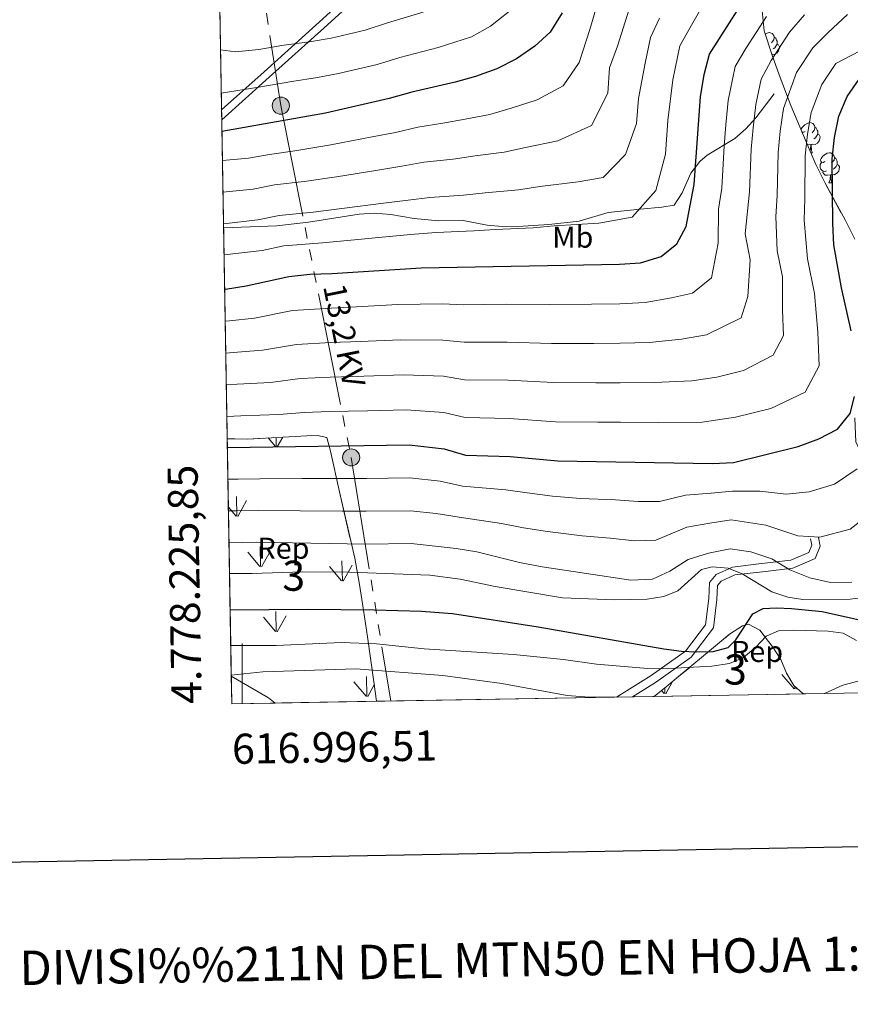
# Model space of a CAD drawing. Extents: x 616061 to 620567, y 777817 to 780864.
# Drawn here: x 616926 to 617202, y 778126 to 778453 of the extents above; entities that cross this region are included whole.
import ezdxf
from ezdxf.enums import TextEntityAlignment as Align

# ---------------------------------------------------------------- set-up
doc = ezdxf.new("R2010")
doc.units = 0
doc.header["$MEASUREMENT"] = 0
doc.linetypes.add('5elect', pattern=[127.5, 75, -7.5, 7.5, -7.5, 7.5, -7.5, 7.5, -7.5])
doc.linetypes.add('DGN Style 3', pattern=[55.148604, 39.39186, -15.756744])
for name, color, linetype in [('Nivel 21', 7, 'Continuous'), ('Nivel 32', 7, 'Continuous'), ('Nivel 35', 7, 'Continuous'), ('Nivel 36', 7, 'Continuous'), ('Nivel 37', 7, 'Continuous'), ('Nivel 4', 7, 'Continuous'), ('Nivel 44', 7, 'Continuous'), ('Nivel 48', 7, 'Continuous'), ('Nivel 49', 7, 'Continuous'), ('Nivel 5', 7, 'Continuous'), ('Nivel 57', 7, 'Continuous'), ('Nivel 58', 7, 'Continuous'), ('Nivel 61', 7, 'Continuous'), ('Nivel 63', 7, 'Continuous')]:
    doc.layers.add(name, color=color, linetype=linetype)
doc.styles.add('Style-arial', font='arial.shx', dxfattribs={"bigfont": 'arialbig.shx'})
doc.styles.add('Style-arialn', font='arialn.shx', dxfattribs={"bigfont": 'arialnbig.shx'})
doc.styles.add('Style-arialni', font='arialni.shx', dxfattribs={"bigfont": 'arialnibig.shx'})
doc.styles.add('Style-font002', font='font002.shx')
doc.linetypes.add('5zonar', pattern='A,-5,[1,dgnlstyle.shx,S=0.08,R=0,X=0,Y=0],-5', length=10)

# ---------------------------------------------------------------- blocks, each defined once
blk = doc.blocks.new('5PELE')
at = {"layer": 'Nivel 32', "linetype": 'Continuous', "lineweight": 0}
h = blk.add_hatch(color=9, dxfattribs=at)
edge = h.paths.add_edge_path()
edge.add_arc((-0.0001999998930841684, 0), 2.85, 0, 360)
at = {"layer": 'Nivel 32', "color": 8, "linetype": 'Continuous', "lineweight": 0}
blk.add_circle((-0.0001999998930841684, 0, 0.0004862928801969701), 2.85, dxfattribs=at)

msp = doc.modelspace()

# ---------------------------------------------------------------- linework, layer by layer
at = {"layer": 'Nivel 21', "color": 19, "linetype": 'DGN Style 3', "lineweight": 0}
for points in [[(616993.1740000001, 778419.9480000001, 351.374), (617008.9610000001, 778434.0549999999, 355.916), (617027.24, 778450.4839999999, 361.194), (617039.6030000001, 778461.8659999999, 365.555), (617046.2110000001, 778468.9709999999, 367.162), (617058.111, 778486.6359999999, 370.834), (617062.0349999999, 778494.933, 373.129), (617064.571, 778502.923, 375.653), (617062.8470000001, 778508.2080000001, 377.03), (617057.4680000001, 778509.513, 377.26), (617049.5149999999, 778509.6980000001, 379.096), (617034.77, 778509.3360000001, 382.309), (617022.4979999999, 778508.4269999999, 382.998), (617015.385, 778508.882, 384.834), (617011.149, 778511.395, 385.752), (617005.3260000001, 778516.4850000001, 387.588), (616999.4029999999, 778522.669, 390.112), (616992.3219999999, 778530.2790000001, 392.867), (616991.263, 778531.078, 393.227)], [(616993.79, 778384.031, 334.932), (617011.51, 778384.642, 334.584), (617021.994, 778385.9310000001, 334.645), (617038.827, 778388.5860000001, 335.075), (617043.824, 778388.862, 335.068), (617049.3859999999, 778388.5090000001, 334.788), (617057.0959999999, 778387.129, 333.641), (617065.256, 778386.3289999999, 332.923), (617073.402, 778386.4469999999, 332.063), (617081.3430000001, 778384.956, 331.919), (617086.3119999999, 778384.4240000001, 331.601), (617093.3400000001, 778384.537, 331.295), (617101.8829999999, 778385.139, 331.059), (617111.967, 778386.203, 331.059), (617121.5390000001, 778389.135, 330.414), (617132.2220000001, 778390.284, 328.763), (617139.4439999999, 778390.848, 328.046), (617143.565, 778391.5959999999, 326.755), (617146.176, 778395.658, 325.533), (617149.034, 778402.2339999999, 324.604), (617152.0360000001, 778406.048, 323.376), (617154.4569999999, 778408.166, 322.452), (617163.673, 778413.693, 319.009), (617167.317, 778416.9510000001, 317.9), (617170.642, 778420.538, 316.846), (617176.77, 778428.5730000001, 314.706)], [(617129.6159999999, 778228.1670000001, 267.525), (617137.351, 778232.9610000001, 269.286), (617149.1440000001, 778241.3530000001, 274.657), (617156.527, 778251.0490000001, 276.313), (617157.666, 778260.558, 277.418), (617157.9199999999, 778265.121, 278.321), (617159.1259999999, 778266.648, 278.873), (617163.6640000001, 778268.6599999999, 279.978), (617172.841, 778269.7550000001, 281.785), (617182.9720000001, 778270.9439999999, 284.244), (617190.3300000001, 778274.1340000001, 285.248), (617192.014, 778278.2080000001, 285.599), (617191.513, 778281.1000000001, 285.7)]]:
    msp.add_polyline3d(points, dxfattribs=at)
at = {"layer": 'Nivel 21', "color": 19, "linetype": 'Continuous', "lineweight": 0}
for points in [[(616993.1170000001, 778423.25, 351.835), (617007.2919999999, 778435.916, 355.916), (617025.557, 778452.3330000001, 361.194), (617037.838, 778463.639, 365.555), (617044.2479999999, 778470.53, 367.162), (617055.932, 778487.875, 370.834), (617059.7039999999, 778495.8500000001, 373.129), (617061.9439999999, 778502.912, 375.653), (617060.902, 778506.1070000001, 377.03), (617057.1410000001, 778507.02, 377.26), (617049.5160000001, 778507.1969999999, 379.096), (617034.8929999999, 778506.8389999999, 382.309), (617022.5109999999, 778505.922, 382.998), (617014.6259999999, 778506.425, 384.834), (617009.676, 778509.362, 385.752), (617003.5970000001, 778514.676, 387.588), (616997.5860000001, 778520.952, 390.112), (616991.3219999999, 778527.685, 392.597)], [(617124.3459999999, 778228.075, 266.657), (617135.8570000001, 778235.21, 269.286), (617147.246, 778243.314, 274.657), (617153.936, 778252.1000000001, 276.313), (617154.977, 778260.794, 277.418), (617155.274, 778266.1240000001, 278.321), (617157.423, 778268.845, 278.873), (617162.942, 778271.291, 279.978), (617172.524, 778272.435, 281.785), (617182.264, 778273.578, 284.244), (617188.2550000001, 778276.175, 285.248), (617189.223, 778278.517, 285.599), (617188.855, 778280.639, 285.7)], [(617193.466, 778229.2779999999, 266.185), (617199.5090000001, 778232.01, 266.372), (617208.3999999999, 778234.4170000001, 266.623), (617219.5530000001, 778235.7, 267.727), (617229.139, 778237.236, 268.028), (617238.0830000001, 778237.4469999999, 267.426), (617247.352, 778238.595, 266.07), (617253.335, 778240.487, 264.464)]]:
    msp.add_polyline3d(points, dxfattribs=at)
at = {"layer": 'Nivel 32', "color": 6, "linetype": '5elect', "lineweight": 0, "ltscale": 0.5}
msp.add_polyline3d([(616990.5419999999, 778573.044, 405.688), (616999.4450000001, 778510.935, 385.897), (617012.8019999999, 778424.642, 352.041), (617036.1780000001, 778307.73, 298.193), (617049.3470000001, 778226.77, 261.149)], dxfattribs=at)
at = {"layer": 'Nivel 35', "color": 92, "linetype": '5zonar', "lineweight": 0, "ltscale": 0.5, "extrusion": (0.007260749002748478, -0.3429759719442452, 0.939316115156564), "elevation": -262186.4671270957, "flags": 128}
msp.add_lwpolyline([(633343.9832602735, 718659.9437442983), (633341.8076306279, 718661.7976862194), (633329.5674895956, 718669.825604537)], dxfattribs=at)
at = {"layer": 'Nivel 35', "color": 92, "linetype": '5zonar', "lineweight": 0, "ltscale": 0.5}
for points in [[(617203.5519999999, 778380.263, 317.5), (617200.4199999999, 778386.4410000001, 318.489), (617193.6529999999, 778398.844, 318.998), (617190.604, 778405.023, 319.872), (617187.352, 778412.595, 322.415), (617182.297, 778424.737, 327.411), (617180.8189999999, 778428.4099999999, 328.516), (617178.3630000001, 778434.8389999999, 330.054), (617176.041, 778441.442, 331.177), (617173.462, 778449.4569999999, 331.27), (617172.7760000001, 778456.0900000001, 330.502)], [(616994.997, 778313.8929999999, 300.076), (616997.5730000001, 778313.933, 300.341), (617001.899, 778313.841, 300.527), (617021.4920000001, 778314.933, 300.561), (617024.9720000001, 778314.986, 300.326), (617028.101, 778314.3230000001, 299.523), (617029.3640000001, 778309.828, 297.986), (617032.294, 778296.288, 293.019), (617037.3640000001, 778274.2139999999, 283.461), (617038.9890000001, 778265.5009999999, 278.825), (617040.334, 778256.9310000001, 273.801), (617041.6000000001, 778248.1159999999, 269.271), (617043.6950000001, 778233.1840000001, 263.339), (617044.6440000001, 778226.6880000001, 260.958)], [(617136.8389999999, 778228.2930000001, 275.075), (617141.4850000001, 778232.0109999999, 277.166), (617144.996, 778234.8740000001, 278.327), (617152.611, 778241.2209999999, 279.594), (617161.9469999999, 778249.004, 280.107), (617166.24, 778251.784, 279.961), (617168.257, 778252.3319999999, 279.632), (617171.993, 778250.2650000001, 278.592), (617176.327, 778244.709, 277.022), (617178.925, 778240.5179999999, 275.71), (617180.8360000001, 778236.0120000001, 274.348), (617183.2280000001, 778231.8870000001, 273.002), (617186.189, 778229.378, 272.002), (617186.871, 778229.1640000001, 271.851)]]:
    msp.add_polyline3d(points, dxfattribs=at)
at = {"layer": 'Nivel 36', "color": 92, "linetype": 'Continuous', "lineweight": 0, "flags": 128}
for points in [[(617173.801, 778448.4029999999), (617174.3729999999, 778448.7749999999), (617175.118, 778448.935), (617175.5430000001, 778448.8800000001), (617176.0730000001, 778448.565), (617176.6030000001, 778447.98), (617176.763, 778447.3400000001), (617176.6529999999, 778446.49), (617176.2280000001, 778445.96), (617175.808, 778445.5349999999)], [(617176.763, 778447.3400000001), (617177.2380000001, 778447.0249999999), (617177.5530000001, 778446.385), (617177.713, 778446.065), (617177.713, 778445.4850000001), (617177.713, 778445.06), (617177.3430000001, 778444.3700000001), (617176.923, 778443.8900000001), (617176.443, 778443.47)], [(617177.713, 778445.06), (617178.1680000001, 778444.81), (617178.513, 778444.1950000001), (617178.4029999999, 778443.47), (617178.193, 778442.8300000001), (617177.608, 778442.0900000001), (617176.8130000001, 778441.6100000001), (617175.963, 778441.7150000001), (617175.9539999999, 778441.712)], [(617185.7150000001, 778416.527), (617185.7010000001, 778416.6359999999), (617185.861, 778417.156), (617186.341, 778417.7509999999), (617186.976, 778418.281), (617187.8759999999, 778418.8659999999), (617188.621, 778419.0260000001), (617189.0460000001, 778418.9709999999), (617189.5760000001, 778418.656), (617190.1059999999, 778418.071), (617190.2660000001, 778417.4310000001), (617190.156, 778416.581), (617189.7309999999, 778416.051), (617189.311, 778415.6259999999)], [(617190.2660000001, 778417.4310000001), (617190.7409999999, 778417.1159999999), (617191.0560000001, 778416.476), (617191.216, 778416.156), (617191.216, 778415.5760000001), (617191.216, 778415.1510000001), (617190.8459999999, 778414.4610000001), (617190.426, 778413.9809999999), (617189.946, 778413.561)], [(617187.081, 778416.051), (617186.551, 778415.7860000001), (617186.021, 778415.841), (617185.9720000001, 778415.909)], [(617191.216, 778415.1510000001), (617191.6710000001, 778414.9010000001), (617192.0160000001, 778414.2860000001), (617191.906, 778413.561), (617191.696, 778412.9210000001), (617191.111, 778412.1810000001), (617190.3160000001, 778411.7010000001), (617189.466, 778411.8060000001), (617189.0360000001, 778411.676)], [(617187.666, 778412.9709999999), (617187.2590000001, 778412.818)], [(617188.926, 778411.676), (617188.0360000001, 778411.591), (617187.783, 778411.591)], [(617188.6229999999, 778409.6359999999), (617188.8160000001, 778410.1510000001), (617188.926, 778411.676), (617189.0360000001, 778411.676), (617189.071, 778411.091), (617189.1059999999, 778410.406), (617189.176, 778409.791), (617189.291, 778409.3910000001), (617189.506, 778408.9909999999)], [(617188.8999999999, 778408.9909999999), (617189.506, 778408.9909999999)], [(617193.5560000001, 778406.0160000001), (617193.0260000001, 778405.7509999999), (617192.496, 778405.8060000001), (617192.2309999999, 778406.176), (617192.176, 778406.601), (617192.3360000001, 778407.121), (617192.8160000001, 778407.716), (617193.4510000001, 778408.246), (617194.351, 778408.831), (617195.0959999999, 778408.9909999999), (617195.521, 778408.936), (617196.051, 778408.621), (617196.581, 778408.0360000001), (617196.7409999999, 778407.396), (617196.631, 778406.5460000001), (617196.206, 778406.0160000001), (617195.7860000001, 778405.591)], [(617196.7409999999, 778407.396), (617197.216, 778407.081), (617197.531, 778406.4410000001), (617197.6910000001, 778406.121), (617197.6910000001, 778405.541), (617197.6910000001, 778405.1159999999), (617197.321, 778404.426), (617196.9010000001, 778403.946), (617196.4210000001, 778403.5260000001)], [(617194.1410000001, 778402.936), (617193.716, 778402.7760000001), (617193.131, 778402.8360000001), (617192.656, 778403.0460000001), (617192.2309999999, 778403.4709999999), (617192.0160000001, 778404.0560000001), (617192.0160000001, 778404.476), (617192.071, 778405.061), (617192.496, 778405.7509999999)], [(617197.6910000001, 778405.1159999999), (617198.146, 778404.8659999999), (617198.4909999999, 778404.2509999999), (617198.381, 778403.5260000001), (617198.1710000001, 778402.8859999999), (617197.5860000001, 778402.146), (617196.791, 778401.666), (617195.9410000001, 778401.771), (617195.5109999999, 778401.6410000001)], [(617195.4010000001, 778401.6410000001), (617194.5109999999, 778401.5560000001), (617193.666, 778401.5560000001), (617193.2409999999, 778401.986), (617192.9210000001, 778402.4610000001), (617192.9210000001, 778402.7760000001)], [(617194.8559999999, 778398.956), (617195.291, 778400.1159999999), (617195.4010000001, 778401.6410000001), (617195.5109999999, 778401.6410000001), (617195.5460000001, 778401.0560000001), (617195.581, 778400.371), (617195.6510000001, 778399.756), (617195.7660000001, 778399.3559999999), (617195.9809999999, 778398.956)], [(617194.8559999999, 778398.956), (617195.9809999999, 778398.956)]]:
    msp.add_lwpolyline(points, dxfattribs=at)
at = {"layer": 'Nivel 4', "color": 25, "linetype": 'Continuous', "lineweight": 30, "flags": 128}
for points, elevation in [([(616994.1429999999, 778363.575), (616994.436, 778363.6089999999), (617001.342, 778364.747), (617015.4580000001, 778367.861), (617022.416, 778368.621), (617029.7620000001, 778368.8200000001), (617059.413, 778370.712), (617125.342, 778371.9569999999), (617132.3630000001, 778372.4439999999), (617139.169, 778374.4680000001), (617144.4029999999, 778378.6840000001), (617147.4950000001, 778384.5050000001), (617150.182, 778398.4070000001), (617152.2620000001, 778427.608), (617153.503, 778434.943), (617155.199, 778441.7350000001), (617171.0460000001, 778466.6780000001), (617174.324, 778472.983), (617177.212, 778479.6680000001), (617181.3589999999, 778485.7930000001), (617186.158, 778490.878), (617192.973, 778494.3060000001), (617195.8640000001, 778495.094)], 325), ([(617106.334, 778455.533), (617102.3459999999, 778449.0970000001), (617097.2139999999, 778444.351), (617091.1130000001, 778440.219), (617084.615, 778436.851), (617077.469, 778434.267), (617070.72, 778432.4140000001), (617056.327, 778429.1240000001), (617048.764, 778427.004), (617027.6300000001, 778422.159), (616993.24, 778416.0519999999)], 350), ([(617202.29, 778349.8230000001), (617199.0989999999, 778364.121), (617196.581, 778378.429), (617196.189, 778385.4180000001), (617195.9750000001, 778406.9170000001), (617196.834, 778414.054), (617198.2720000001, 778421.1030000001), (617200.969, 778427.6880000001), (617204.9450000001, 778433.439)], 300), ([(616995.0460000001, 778310.996), (617055.4410000001, 778311.871), (617067.115, 778310.605), (617074.173, 778308.493), (617088.976, 778308.087), (617104.815, 778306.6270000001), (617156.237, 778305.736), (617163.23, 778306.0630000001), (617184.7490000001, 778311.348), (617191.548, 778313.854), (617197.7280000001, 778317.132), (617202.0160000001, 778322.2849999999), (617203.473, 778327.986)], 300), ([(616995.973, 778257.0630000001), (617021.7010000001, 778257.348), (617043.8389999999, 778257.0930000001), (617059.52, 778256.598), (617069.865, 778255.851), (617098.365, 778251.443), (617140.0900000001, 778244.1140000001), (617145.96, 778243.3630000001), (617150.9550000001, 778243.1510000001), (617156.469, 778243.2420000001), (617161.504, 778244.5959999999), (617164.0430000001, 778247.0760000001), (617169.6340000001, 778255.7960000001), (617173.104, 778257.4820000001), (617177.5, 778257.7450000001), (617182.4950000001, 778257.538), (617192.6470000001, 778256.506), (617214.4510000001, 778251.6710000001)], 275)]:
    msp.add_lwpolyline(points, dxfattribs=dict(at, elevation=elevation))
at = {"layer": 'Nivel 49', "color": 19, "linetype": 'Continuous', "lineweight": 0, "extrusion": (0.007109370528335387, -0.4135097827647302, 0.9104719196156226), "elevation": -317180.7519976487, "flags": 128}
msp.add_lwpolyline([(630283.2075454069, 698995.6232008399), (630283.2075454071, 699195.0327854666)], dxfattribs=at)
at = {"layer": 'Nivel 49', "color": 19, "linetype": 'Continuous', "lineweight": 0, "extrusion": (0.006860248713207382, -0.3993333549336434, 0.916780131015629), "elevation": -306298.8552343354, "flags": 128}
msp.add_lwpolyline([(630272.849915267, 703755.3188270936), (630272.8499152667, 703841.3019617945)], dxfattribs=at)
at = {"layer": 'Nivel 49', "color": 19, "linetype": 'Continuous', "lineweight": 0, "extrusion": (0.1427399902566592, -0.1378598227605608, 0.9801122203349756), "elevation": -18956.84653026635, "flags": 128}
msp.add_lwpolyline([(988414.7261039503, 94949.60036575317), (988404.5063717072, 94960.02647902118), (988411.0328574725, 94966.68326762784)], dxfattribs=at)
at = {"layer": 'Nivel 49', "color": 19, "linetype": 'Continuous', "lineweight": 0, "extrusion": (-0.1513116865840518, -0.002634147805926603, 0.9884825920411681), "elevation": -95158.07746375067, "flags": 128}
msp.add_lwpolyline([(-767368.4377586984, 623368.1502675917), (-767368.4377586984, 623274.8669157061)], dxfattribs=at)
at = {"layer": 'Nivel 49', "color": 19, "linetype": 'Continuous', "lineweight": 0, "extrusion": (0.06428594539154889, 0.001119144915974558, 0.9979308917654428), "elevation": 40818.68120869798, "flags": 128}
msp.add_lwpolyline([(767368.3714757964, -629317.0560701836), (767368.3714757964, -629266.912737217)], dxfattribs=at)
at = {"layer": 'Nivel 49', "color": 19, "linetype": 'Continuous', "lineweight": 0, "extrusion": (0.114542550108237, 0.001992985224481316, 0.9934163438481356), "elevation": 72515.21854926742, "flags": 128}
msp.add_lwpolyline([(767374.2596973081, -626482.2616683801), (767374.2596973083, -626449.2221805663)], dxfattribs=at)
at = {"layer": 'Nivel 49', "color": 19, "linetype": 'Continuous', "lineweight": 0, "extrusion": (0.04112951838570337, 0.0007155295622260472, 0.9991535671431123), "elevation": 26196.33034814959, "flags": 128}
msp.add_lwpolyline([(767375.8560657362, -629943.6375639357), (767375.8560657362, -629909.9199272897)], dxfattribs=at)
at = {"layer": 'Nivel 5', "color": 25, "linetype": 'Continuous', "lineweight": 0, "flags": 128}
for points, elevation in [([(617106.7890000001, 778522.405), (617100.679, 778510.3090000001), (617095.824, 778501.8759999999), (617089.4720000001, 778490.0150000001), (617085.8740000001, 778483.9950000001), (617084.219, 778475.405), (617080.6540000001, 778467.24), (617073.9140000001, 778461.913), (617067.73, 778458.165), (617059.3929999999, 778455.503), (617048.3130000001, 778452.1070000001), (617040.814, 778449.6740000001), (617029.5160000001, 778447.013), (617022.3459999999, 778445.7990000001), (617013.774, 778444.7609999999), (617005.503, 778443.2920000001), (616997.797, 778442.4809999999), (616992.774, 778443.162)], 360), ([(616993.4070000001, 778406.352), (617002.129, 778407.139), (617009.098, 778408.44), (617017.473, 778409.611), (617029.453, 778411.5800000001), (617043.1640000001, 778414.2609999999), (617050.8929999999, 778415.7450000001), (617058.3430000001, 778417.4680000001), (617066.601, 778418.7679999999), (617074.057, 778420.179), (617082.256, 778421.7139999999), (617089.372, 778423.808), (617097.9580000001, 778426.5660000001), (617106.6510000001, 778431.217), (617111.913, 778438.959), (617115.5190000001, 778449.9480000001), (617118.4199999999, 778459.692)], 345), ([(616993.9450000001, 778375.081), (617006.665, 778376.4750000001), (617013.868, 778378.0050000001), (617026.689, 778379.017), (617034.923, 778379.8430000001), (617048.8300000001, 778381.183), (617057.283, 778381.97), (617064.3940000001, 778382.5), (617076.9569999999, 778383.023), (617084.0700000001, 778383.4739999999), (617096.6170000001, 778384.0560000001), (617103.646, 778384.679), (617118.496, 778385.6089999999), (617129.557, 778387.618), (617137.4380000001, 778396.4739999999), (617140.6140000001, 778408.5449999999), (617141.4099999999, 778419.716), (617143.0760000001, 778433.193), (617145.426, 778444.494), (617148.8189999999, 778450.655), (617155.058, 778461.6089999999)], 330), ([(617091.5, 778458.1680000001), (617082.513, 778451.0660000001), (617076.172, 778447.5079999999), (617065.0560000001, 778443.9580000001), (617052.3200000001, 778440.615), (617044.7890000001, 778438.3389999999), (617031.9839999999, 778435.368), (617024.9880000001, 778433.979), (617016.487, 778432.7110000001), (617005.46, 778430.753), (616993.021, 778428.815)], 355), ([(616993.5860000001, 778395.932), (617003.6410000001, 778396.9180000001), (617010.6880000001, 778398.2949999999), (617020.5449999999, 778399.413), (617031.2760000001, 778401.0009999999), (617045.0530000001, 778403.2350000001), (617053.023, 778404.487), (617060.3600000001, 778405.8119999999), (617070.0530000001, 778406.8530000001), (617077.395, 778407.9439999999), (617087.0430000001, 778409.1610000001), (617094.1300000001, 778410.7650000001), (617104.804, 778412.9140000001), (617116.0889999999, 778418.084), (617121.48, 778428.821), (617122.077, 778437.199), (617124.7050000001, 778444.3630000001), (617128.5530000001, 778456.6799999999)], 340), ([(616993.7679999999, 778385.3640000001), (617005.1529999999, 778386.696), (617012.2779999999, 778388.1499999999), (617023.6170000001, 778389.2150000001), (617033.1000000001, 778390.422), (617046.9410000001, 778392.209), (617055.1529999999, 778393.2280000001), (617062.3770000001, 778394.156), (617073.5050000001, 778394.9380000001), (617080.7320000001, 778395.709), (617091.8300000001, 778396.6089999999), (617098.888, 778397.7220000001), (617111.6499999999, 778399.2609999999), (617119.946, 778400.7679999999), (617127.382, 778408.443), (617131.047, 778418.683), (617131.6440000001, 778427.061), (617133.8899999999, 778438.7779999999), (617135.6529999999, 778447.254), (617138.686, 778453.6670000001)], 335), ([(616994.325, 778352.963), (616995.713, 778353.1030000001), (617004.038, 778354.054), (617016.73, 778356.565), (617029.5730000001, 778357.3530000001), (617037.9610000001, 778357.7490000001), (617051.663, 778358.4990000001), (617066.551, 778358.7960000001), (617073.5619999999, 778358.479), (617087.7209999999, 778358.6089999999), (617102.087, 778358.5279999999), (617116.084, 778358.692), (617125.435, 778358.818), (617133.852, 778359.159), (617142.5819999999, 778360.7209999999), (617149.6440000001, 778362.345), (617155.925, 778367.4040000001), (617158.149, 778378.9340000001), (617158.2960000001, 778390.185), (617159.369, 778397.209), (617160.135, 778411.28), (617160.706, 778418.2930000001), (617161.4639999999, 778426.307), (617163.8130000001, 778437.608), (617167.355, 778443.652), (617174.1570000001, 778454.2550000001)], 320), ([(616994.506, 778342.4040000001), (616996.9909999999, 778342.5970000001), (617006.7339999999, 778343.361), (617018.003, 778345.2690000001), (617029.385, 778345.8859999999), (617039.176, 778346.2339999999), (617052.6070000001, 778346.842), (617066.692, 778346.7479999999), (617073.7150000001, 778345.9820000001), (617088.0349999999, 778345.9780000001), (617102.7690000001, 778345.5530000001), (617116.7660000001, 778345.615), (617125.5290000001, 778345.679), (617135.341, 778345.8740000001), (617145.996, 778346.9750000001), (617154.2309999999, 778348.4410000001), (617165.733, 778354.0630000001), (617168.0349999999, 778361.2039999999), (617168.8030000001, 778373.3640000001), (617167.129, 778382.074), (617168.5560000001, 778396.0109999999), (617169.095, 778410.189), (617169.7380000001, 778417.233), (617170.666, 778425.006), (617172.4280000001, 778433.4820000001), (617175.7579999999, 778439.6610000001), (617181.854, 778449.051), (617186.811, 778454.834)], 315), ([(616994.6880000001, 778331.838), (616998.2679999999, 778332.091), (617009.4299999999, 778332.6680000001), (617019.2760000001, 778333.9739999999), (617029.1969999999, 778334.419), (617040.3899999999, 778334.7180000001), (617053.5519999999, 778335.185), (617066.8330000001, 778334.7), (617073.8670000001, 778333.486), (617088.348, 778333.348), (617103.4510000001, 778332.577), (617117.4480000001, 778332.538), (617125.6229999999, 778332.54), (617136.8300000001, 778332.5889999999), (617149.409, 778333.2280000001), (617157.683, 778334.426), (617166.517, 778336.5959999999), (617176.398, 778341.7520000001), (617179.845, 778348.2650000001), (617179.5149999999, 778356.6510000001), (617179.4569999999, 778367.794), (617177.729, 778376.4110000001), (617177.2420000001, 778387.801), (617177.744, 778394.8130000001), (617178.0549999999, 778409.098), (617178.77, 778416.173), (617179.868, 778423.7050000001), (617184.162, 778435.6699999999), (617189.551, 778443.8470000001), (617194.6939999999, 778448.912), (617201.1340000001, 778454.9739999999)], 310), ([(616994.868, 778321.3670000001), (616999.5460000001, 778321.585), (617012.1259999999, 778321.9750000001), (617020.5490000001, 778322.6780000001), (617029.0090000001, 778322.952), (617041.605, 778323.203), (617054.496, 778323.5279999999), (617066.9739999999, 778322.652), (617074.02, 778320.9890000001), (617088.662, 778320.717), (617104.1329999999, 778319.602), (617118.1300000001, 778319.4610000001), (617125.717, 778319.4010000001), (617138.3189999999, 778319.304), (617152.8230000001, 778319.4820000001), (617163.855, 778321.0789999999), (617175.6329999999, 778323.9720000001), (617187.0630000001, 778329.442), (617191.659, 778338.125), (617191.219, 778349.307), (617190.111, 778362.2239999999), (617187.807, 778373.713), (617186.7150000001, 778386.6089999999), (617186.9310000001, 778393.615), (617187.0149999999, 778408.007), (617187.8019999999, 778415.1130000001), (617189.0700000001, 778422.4040000001), (617192.565, 778431.679), (617197.2479999999, 778438.6429999999), (617207.8740000001, 778444.145)], 305), ([(616995.2280000001, 778300.4580000001), (616998.6950000001, 778300.5090000001), (617005.882, 778300.6130000001), (617019.8800000001, 778300.6670000001), (617033.879, 778300.7220000001), (617041.3360000001, 778300.7420000001), (617055.6640000001, 778300.95), (617065.767, 778299.855), (617073.1340000001, 778298.1599999999), (617087.5689999999, 778296.94), (617094.686, 778295.909), (617103.0959999999, 778294.878), (617112.375, 778294.0930000001), (617124.014, 778293.5800000001), (617131.595, 778293.054), (617138.6340000001, 778293.104), (617147.2479999999, 778295.199), (617155.8019999999, 778295.797), (617162.8640000001, 778296.4990000001), (617172.0009999999, 778296.4909999999), (617180.7350000001, 778295.5150000001), (617188.335, 778296.301), (617196.77, 778298.862), (617204.3200000001, 778303.9750000001)], 295), ([(616995.409, 778289.922), (616997.8659999999, 778289.9580000001), (617005.2409999999, 778290.065), (617019.2380000001, 778289.9709999999), (617033.237, 778289.8770000001), (617041.1529999999, 778289.815), (617055.888, 778290.0290000001), (617064.419, 778289.1059999999), (617072.095, 778287.828), (617086.162, 778285.7930000001), (617093.426, 778284.3740000001), (617101.378, 778283.129), (617112.9369999999, 778281.6810000001), (617122.217, 778280.8970000001), (617130.381, 778279.9680000001), (617137.46, 778280.189), (617147.6880000001, 778284.4990000001), (617155.368, 778285.858), (617162.4979999999, 778286.936), (617173.9750000001, 778285.25), (617184.645, 778281.629), (617191.922, 778281.254), (617201.9920000001, 778283.871), (617210.912, 778290.8189999999)], 290), ([(616995.5900000001, 778279.3859999999), (617004.6000000001, 778279.517), (617040.97, 778278.889), (617056.112, 778279.1089999999), (617071.057, 778277.496), (617077.9550000001, 778276.3060000001), (617092.1669999999, 778272.8400000001), (617099.6599999999, 778271.3800000001), (617129.1669999999, 778266.882), (617136.2860000001, 778267.274), (617142.023, 778269.9569999999), (617148.129, 778273.8), (617154.9340000001, 778275.9199999999), (617162.1329999999, 778277.3729999999), (617168.9839999999, 778276.317), (617175.949, 778274.01), (617181.925, 778270.3640000001), (617188.5549999999, 778267.743), (617195.5090000001, 778266.2069999999), (617202.5349999999, 778266.3090000001)], 285), ([(616995.7649999999, 778269.1840000001), (617003.3489999999, 778269.1680000001), (617020.1410000001, 778269.7579999999), (617035.669, 778269.5789999999), (617062.3260000001, 778268.6429999999), (617072.429, 778267.2920000001), (617084.0860000001, 778264.784), (617106.399, 778261.1030000001), (617123.7239999999, 778260.4040000001), (617134.55, 778260.5930000001), (617140.051, 778261.4709999999), (617144.683, 778263.3700000001), (617152.547, 778270.425), (617156.165, 778271.324), (617161.4950000001, 778270.949), (617166.1270000001, 778269.064), (617175.993, 778263.095), (617181.3060000001, 778261.308), (617186.2350000001, 778260.467), (617201.9750000001, 778260.5689999999), (617207.503, 778261.3189999999)], 280), ([(616996.1769999999, 778245.202), (617011.23, 778245.2339999999), (617033.0190000001, 778246.2339999999), (617044.6499999999, 778245.7890000001), (617060.436, 778244.081), (617090.102, 778242.284), (617106.71, 778240.523), (617117.673, 778238.9850000001), (617134.7550000001, 778237.5320000001), (617139.754, 778237.449), (617156.06, 778238.335), (617161.913, 778239.2579999999), (617166.5160000001, 778241.2039999999), (617170.601, 778244.646), (617174.098, 778248.372), (617178.196, 778250.051), (617183.1910000001, 778250.314), (617194.6669999999, 778250.017), (617199.6780000001, 778249.3319999999), (617204.0419999999, 778246.896)], 270), ([(616996.3459999999, 778235.371), (617006.8019999999, 778236.4170000001), (617037.719, 778237.415), (617066.669, 778235.2720000001), (617086.2919999999, 778232.628), (617107.9839999999, 778228.587), (617113.784, 778228.206), (617124.6510000001, 778228.081)], 265)]:
    msp.add_lwpolyline(points, dxfattribs=dict(at, elevation=elevation))
at = {"layer": 'Nivel 57', "color": 92, "linetype": 'DGN Style 3', "lineweight": 0, "flags": 128}
for points in [[(617350.6699999999, 778232.0150000001), (617350.2690000001, 778233.244), (617346.587, 778240.8200000001), (617341.5560000001, 778249.3400000001), (617336.1170000001, 778257.5660000001), (617332.023, 778262.8530000001), (617325.5860000001, 778270.321), (617322.703, 778274.182), (617320.3559999999, 778278.298), (617308.7220000001, 778303.2180000001), (617286.784, 778342.121), (617283.494, 778347.963), (617270.6780000001, 778370.659), (617253.7690000001, 778397.8300000001), (617246.801, 778409.868), (617244.264, 778415.788), (617242.317, 778421.9650000001), (617238.868, 778434.6540000001), (617237.466, 778441.0730000001), (617236.0090000001, 778454.655), (617235.0460000001, 778461.561), (617233.3219999999, 778468.372), (617230.3840000001, 778474.962), (617226.9610000001, 778479.5349999999), (617221.0959999999, 778484.327), (617214.3360000001, 778487.584), (617207.423, 778489.0930000001), (617201.0989999999, 778488.6400000001), (617196.5079999999, 778486.9280000001), (617190.8530000001, 778483.4240000001), (617185.3829999999, 778478.5530000001), (617180.1799999999, 778472.4709999999), (617178.058, 778469.4920000001), (617174.4539999999, 778462.7920000001), (617172.7760000001, 778456.0900000001), (617173.462, 778449.4569999999), (617176.041, 778441.442), (617178.3630000001, 778434.8389999999), (617180.8189999999, 778428.4099999999), (617182.297, 778424.737), (617187.352, 778412.595), (617190.604, 778405.023), (617193.6529999999, 778398.844), (617200.4199999999, 778386.4410000001), (617203.5519999999, 778380.263), (617204.892, 778377.4180000001), (617207.283, 778371.842), (617208.815, 778366.2690000001), (617209.1329999999, 778360.0719999999), (617208.5700000001, 778355.375), (617205.8770000001, 778341.5150000001), (617204.0220000001, 778328.1089999999), (617203.487, 778321.128), (617203.8489999999, 778312.744), (617207.315, 778306.0360000001), (617212.78, 778301.899), (617219.3670000001, 778304.033), (617224.855, 778309.1780000001), (617227.4639999999, 778315.423), (617230.413, 778323.9310000001), (617233.4369999999, 778325.1680000001), (617241.5730000001, 778311.1840000001), (617250.9720000001, 778295.1499999999), (617253.2579999999, 778291.0120000001), (617255.496, 778286.6529999999), (617257.7690000001, 778282.004), (617259.446, 778277.244), (617260.1429999999, 778272.2920000001), (617259.8910000001, 778267.3630000001), (617259.317, 778264.8910000001), (617256.99, 778260.6510000001), (617255.716, 778260.354), (617252.4750000001, 778263.6840000001), (617249.1059999999, 778268.5800000001), (617246.297, 778272.0689999999), (617242.827, 778272.2220000001), (617238.4210000001, 778269.1799999999), (617237.2609999999, 778266.01), (617237.298, 778260.7050000001), (617238.896, 778255.997), (617239.909, 778254.1599999999), (617244.685, 778246.4140000001), (617247.4210000001, 778242.727), (617250.797, 778238.8999999999), (617258.551, 778233.125), (617260.8430000001, 778230.4510000001)], [(617044.6440000001, 778226.6880000001), (617043.6950000001, 778233.1840000001), (617041.6000000001, 778248.1159999999), (617040.334, 778256.9310000001), (617038.9890000001, 778265.5009999999), (617037.3640000001, 778274.2139999999), (617032.294, 778296.288), (617029.3640000001, 778309.828), (617028.101, 778314.3230000001), (617024.9720000001, 778314.986), (617021.4920000001, 778314.933), (617001.899, 778313.841), (616997.5730000001, 778313.933), (616994.997, 778313.8929999999), (616996.351, 778235.077), (617008.7479999999, 778227.797), (617010.96, 778226.102)], [(617186.871, 778229.1640000001), (617186.189, 778229.378), (617183.2280000001, 778231.8870000001), (617180.8360000001, 778236.0120000001), (617178.925, 778240.5179999999), (617176.327, 778244.709), (617171.993, 778250.2650000001), (617168.257, 778252.3319999999), (617166.24, 778251.784), (617161.9469999999, 778249.004), (617152.611, 778241.2209999999), (617144.996, 778234.8740000001), (617141.4850000001, 778232.0109999999), (617136.8389999999, 778228.2930000001)]]:
    msp.add_lwpolyline(points, close=True, dxfattribs=at)
at = {"layer": 'Nivel 58', "color": 92, "linetype": 'Continuous', "lineweight": 0}
for p, q in [((617011.064, 778311.3430000001), (617008.6030000001, 778314.2150000001)), ((617011.304, 778311.3130000001), (617011.253, 778314.362)), ((617011.604, 778311.2080000001), (617013.44, 778314.4839999999)), ((616998.1640000001, 778288.203), (616998.074, 778294.7779999999)), ((616998.4839999999, 778288.1030000001), (617001.4539999999, 778293.398)), ((616997.9439999999, 778288.2380000001), (616995.3859999999, 778291.2220000001)), ((617005.854, 778271.5279999999), (617001.804, 778276.253)), ((617006.1140000001, 778271.4979999999), (617005.994, 778278.0830000001)), ((617006.3940000001, 778271.3929999999), (617009.3640000001, 778276.693)), ((617033.264, 778266.733), (617033.1440000001, 778273.3230000001)), ((617033.004, 778266.763), (617028.9539999999, 778271.493)), ((617033.544, 778266.6329999999), (617036.514, 778271.933)), ((617011.304, 778249.898), (617011.1939999999, 778256.483)), ((617011.064, 778249.9280000001), (617007.014, 778254.6529999999)), ((617011.604, 778249.7930000001), (617014.574, 778255.0930000001)), ((617041.3640000001, 778228.328), (617041.274, 778234.913)), ((617183.361, 778230.8389999999), (617179.311, 778235.5689999999)), ((617041.1340000001, 778228.3630000001), (617037.084, 778233.0930000001)), ((617041.6740000001, 778228.233), (617043.851, 778232.118)), ((617140.1710000001, 778229.2990000001), (617139.327, 778230.284)), ((617140.3910000001, 778229.264), (617140.3659999999, 778231.115)), ((617140.7110000001, 778229.1640000001), (617143.0020000001, 778233.2479999999)), ((617183.591, 778230.804), (617183.5800000001, 778231.588)), ((617183.9010000001, 778230.709), (617184.132, 778231.121))]:
    msp.add_line(p, q, dxfattribs=at)
at = {"layer": 'Nivel 61', "color": 19, "linetype": 'Continuous', "lineweight": 0}
msp.add_3dface([(616956.74, 780539.44, 603.862), (620343.8700000001, 780598.3999999999, 595.84), (620384.77, 778284.8300000001, 196), (616996.51, 778225.8500000001, 264.414)], dxfattribs=at)
at = {"layer": 'Nivel 63', "color": 7, "linetype": 'Continuous', "lineweight": 0}
msp.add_line((617000, 778225.9110000001), (617000, 778245.9110000001), dxfattribs=at)
at = {"layer": 'Nivel 63', "color": 7, "linetype": 'Continuous', "lineweight": 30, "elevation": -0.25, "flags": 128}
msp.add_lwpolyline([(616870.119, 780587.7180000001), (616914.19, 778173.128), (620468.5889999999, 778238.004), (620424.5700000001, 780649.5930000001), (616870.119, 780587.7180000001)], dxfattribs=at)
at = {"layer": 'Nivel 63', "color": 7, "linetype": 'Continuous', "lineweight": 0}
msp.add_3dface([(616112.7779999999, 777816.6270000001, -0.25), (620567.0989999999, 777894.1640000001, -0.25), (620515.4070000001, 780863.7250000001, -0.25), (616061.0860000001, 780786.1880000001, -0.25)], dxfattribs=at)

# ---------------------------------------------------------------- block references
at = {"layer": 'Nivel 32', "color": 8, "linetype": 'Continuous', "lineweight": 0}
for p in [(617012.8019999999, 778424.642, 352.041), (617036.1780000001, 778307.73, 298.193)]:
    msp.add_blockref('5PELE', p, dxfattribs=at)

# ---------------------------------------------------------------- texts
at = {"layer": 'Nivel 37', "color": 92, "linetype": 'Continuous', "lineweight": 0}
for s, style, p in [('Mb', 'Style-arialn', (617109.8218623525, 778380.9380009999, 328.536)), ('Rep', 'Style-arial', (617013.7025712822, 778277.558001, 284.051)), ('Rep', 'Style-arial', (617171.0685712821, 778243.2490009998, 269.75))]:
    msp.add_text(s, height=7.000002, dxfattribs=dict(at, style=style)).set_placement(p, align=Align.MIDDLE_CENTER)
at = {"layer": 'Nivel 44', "color": 19, "linetype": 'Continuous', "lineweight": 0, "style": 'Style-arialni'}
msp.add_text('13,2 KV', height=7.499982, rotation=281.306916653962, dxfattribs=at).set_placement((617030.2488993739, 778347.5834321708, 315.723), align=Align.CENTER)
at = {"layer": 'Nivel 48', "color": 92, "linetype": 'Continuous', "lineweight": 0, "style": 'Style-arialn'}
for p in [(617017.1175904097, 778268.412001, 279.488), (617163.8745904097, 778237.2420009999, 269.348)]:
    msp.add_text('3', height=10.000002, dxfattribs=at).set_placement(p, align=Align.MIDDLE_CENTER)
at = {"layer": 'Nivel 63', "color": 7, "linetype": 'Continuous', "lineweight": 0, "style": 'Style-font002'}
msp.add_text('4.778.225,85', height=9.999996000000001, rotation=90.98480227288961, dxfattribs=at).set_placement((616986.51, 778225.8500000001))
msp.add_text('616.996,51', height=10.000002, rotation=0.9972563329674472, dxfattribs=at).set_placement((616996.5099546884, 778215.8504872972), align=Align.TOP_LEFT)
msp.add_text('DIVISI%%211N DEL MTN50 EN HOJA 1:5.000', height=11.43897, rotation=0.9972563329674472, dxfattribs=at).set_placement((617085.2031980627, 778140.8084192462, -0.25), align=Align.MIDDLE_CENTER)

doc.saveas('drawing.dxf')
